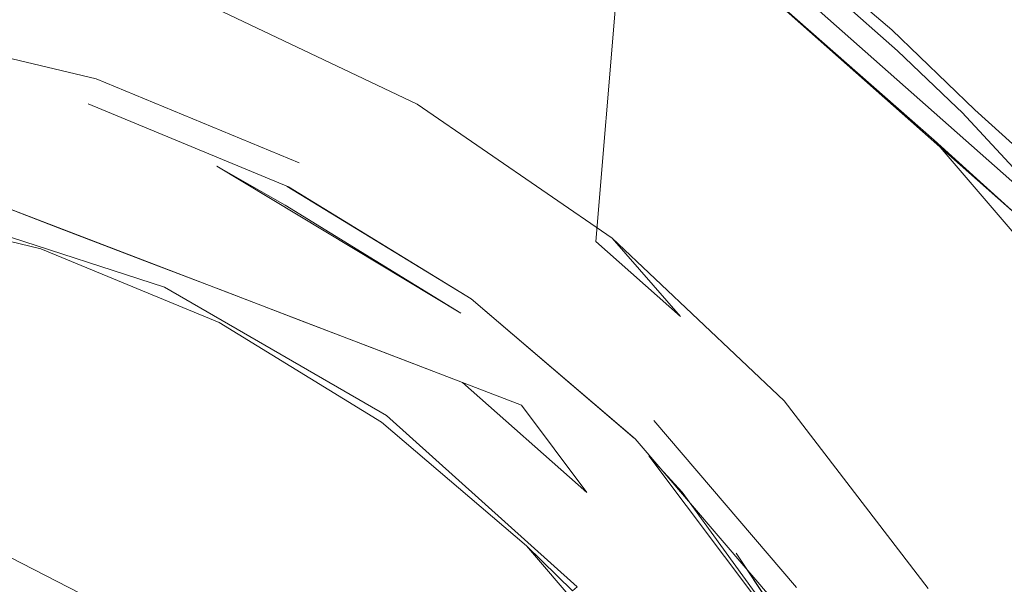
# Model space of a CAD drawing. Extents: x -95 to 89, y -91 to 0.
# Drawn here: x 43 to 51, y -44 to -39 of the extents above; entities that cross this region are included whole.
import ezdxf

# ---------------------------------------------------------------- set-up
doc = ezdxf.new("R2010")
doc.units = 0
doc.header["$LTSCALE"] = 500
doc.header["$MEASUREMENT"] = 0
doc.layers.add('KLUDI_BATERIA_WAZ', color=7, linetype='Continuous')
doc.layers.add('KLUDI_BATERIA_ZLOTA', color=7, linetype='Continuous')

msp = doc.modelspace()

# ---------------------------------------------------------------- linework, layer by layer
at = {"layer": 'KLUDI_BATERIA_WAZ', "lineweight": 15}
for points, invisible_edges in [([(42.6369, -44.5598, -24.4624), (41.8285, -43.1388, -13.2343), (42.8032, -43.4532, -13.2343), (43.6095, -44.8709, -24.424)], 13), ([(44.5184, -45.3348, -24.3807), (43.6095, -44.8709, -24.424), (42.8032, -43.4532, -13.2343), (43.7143, -43.9208, -13.2343)], 11)]:
    msp.add_3dface(points, dxfattribs=dict(at, invisible_edges=invisible_edges))
at = {"layer": 'KLUDI_BATERIA_ZLOTA', "lineweight": 15}
for points, invisible_edges in [([(46.0307, -40.153, 12.8524), (48.0944, -11, 12.3637), (46.1108, -11, 12.8399), (44.4444, -39.3919, 12.9948)], 9), ([(46.0307, -40.153, 12.8524), (47.4628, -41.1449, 12.5514), (49.979, -11, 11.5831), (48.0944, -11, 12.3637)], 13), ([(48.1098, -41.7154, 12.3587), (49.979, -11, 11.5831), (47.4628, -41.1449, 12.5514), (48.1098, -41.7154, 12.3587)], 15), ([(48.7109, -42.3339, 12.1461), (49.979, -11, 11.5831), (48.1098, -41.7154, 12.3587), (48.7109, -42.3339, 12.1461)], 15), ([(49.7524, -43.683, 11.6958), (49.979, -11, 11.5831), (48.7109, -42.3339, 12.1461), (49.7524, -43.683, 11.6958)], 15), ([(49.979, -11, 11.5831), (49.7524, -43.683, 11.6958), (50.1948, -44.4132, 11.4705), (49.979, -11, 11.5831)], 15), ([(50.1948, -44.4132, 11.4705), (51.7183, -11, 10.5172), (49.979, -11, 11.5831), (50.1948, -44.4132, 11.4705)], 13), ([(50.5846, -45.181, 11.254), (51.7183, -11, 10.5172), (50.1948, -44.4132, 11.4705), (50.5846, -45.181, 11.254)], 15), ([(49.3274, -45.378, -11.8926), (50.9886, -31.5692, -11.0105), (51.6332, -30.9259, -10.5786), (49.3274, -45.378, -11.8926)], 15), ([(49.3274, -45.378, -11.8926), (51.6332, -30.9259, -10.5786), (49.8623, -46.5527, -11.6418), (49.3274, -45.378, -11.8926)], 15), ([(49.8623, -46.5527, -11.6418), (51.6332, -30.9259, -10.5786), (50.2445, -47.8026, -11.4439), (49.8623, -46.5527, -11.6418)], 15), ([(50.2445, -47.8026, -11.4439), (51.6332, -30.9259, -10.5786), (50.4587, -49.0918, -11.3259), (50.2445, -47.8026, -11.4439)], 15), ([(50.4587, -49.0918, -11.3259), (51.6332, -30.9259, -10.5786), (50.5002, -50.4062, -11.3024), (50.4587, -49.0918, -11.3259)], 15), ([(50.5002, -50.4062, -11.3024), (51.6332, -30.9259, -10.5786), (51.867, -65.7569, -10.4076), (50.5002, -50.4062, -11.3024)], 15), ([(50.9886, -31.5692, -11.0105), (49.3274, -45.378, -11.8926), (49.5325, -32.6776, -11.7999), (50.9886, -31.5692, -11.0105)], 15), ([(49.5325, -32.6776, -11.7999), (49.3274, -45.378, -11.8926), (48.7179, -33.1392, -12.1434), (49.5325, -32.6776, -11.7999)], 15), ([(47.8347, -43.2846, -12.4452), (46.8971, -42.3928, -12.6904), (47.8397, -33.5344, -12.4436), (48.7179, -33.1392, -12.1434)], 15), ([(47.8347, -43.2846, -12.4452), (48.7179, -33.1392, -12.1434), (48.6451, -44.2802, -12.171), (47.8347, -43.2846, -12.4452)], 15), ([(48.7179, -33.1392, -12.1434), (49.3274, -45.378, -11.8926), (48.6451, -44.2802, -12.171), (48.7179, -33.1392, -12.1434)], 15), ([(45.9568, -34.0764, -12.8633), (47.8397, -33.5344, -12.4436), (46.8971, -42.3928, -12.6904), (45.778, -41.9639, -12.8882)], 11), ([(42.6273, -34.0564, -12.919), (42.9883, -34.0313, -12.9544), (43.3724, -41.0417, -12.9809), (42.6682, -40.7718, -12.9234)], 11), ([(43.3502, -34.0132, -12.9797), (43.3724, -41.0417, -12.9809), (42.9883, -34.0313, -12.9544), (43.3502, -34.0132, -12.9797)], 15), ([(43.7132, -34.0018, -12.9949), (43.3724, -41.0417, -12.9809), (43.3502, -34.0132, -12.9797), (43.7132, -34.0018, -12.9949)], 15), ([(44.0771, -41.3119, -13), (43.3724, -41.0417, -12.9809), (43.7132, -34.0018, -12.9949), (44.0771, -33.9968, -13)], 14), ([(44.4556, -33.9983, -12.9945), (44.0771, -41.3119, -13), (44.0771, -33.9968, -13), (44.4556, -33.9983, -12.9945)], 15), ([(44.4556, -33.9983, -12.9945), (44.8331, -34.0067, -12.978), (44.6449, -41.5295, -12.9876), (44.0771, -41.3119, -13)], 11), ([(45.584, -34.0455, -12.9123), (45.2124, -41.7471, -12.9503), (44.6449, -41.5295, -12.9876), (44.8331, -34.0067, -12.978)], 13), ([(45.778, -41.9639, -12.8882), (45.2124, -41.7471, -12.9503), (45.584, -34.0455, -12.9123), (45.9568, -34.0764, -12.8633)], 15), ([(43.0146, -35.3592, 131.231), (43.0146, -71.0592, 131.231), (45.6085, -71.0592, 130.6082), (45.6085, -35.3592, 130.6082)], 15), ([(45.6085, -71.0592, 130.6082), (48.0731, -71.0592, 129.5874), (48.0731, -35.3592, 129.5874), (45.6085, -35.3592, 130.6082)], 15), ([(50.3476, -35.3592, 128.1936), (48.0731, -35.3592, 129.5874), (48.0731, -71.0592, 129.5874), (50.3476, -71.0592, 128.1936)], 15), ([(49.5123, -39.2122, 100.1172), (50.3476, -35.3592, 100.687), (50.0424, -39.6998, 100.4702), (49.5123, -39.2122, 100.1172)], 15), ([(50.3476, -35.3592, 100.687), (52.376, -35.3592, 102.4195), (50.5427, -40.2096, 100.8308), (50.0424, -39.6998, 100.4702)], 15), ([(50.3476, -71.0592, 128.1936), (52.376, -71.0592, 126.4611), (52.376, -35.3592, 126.4611), (50.3476, -35.3592, 128.1936)], 15), ([(50.5427, -40.2096, 100.8308), (52.376, -35.3592, 102.4195), (51.0146, -40.7413, 101.1973), (50.5427, -40.2096, 100.8308)], 15), ([(43.6548, -39.9043, 19.9405), (42.0256, -39.5132, 19.9405), (42.4984, -36.5279, 19.9405), (44.5888, -37.0297, 19.9405)], 14), ([(45.2027, -40.5455, 19.9405), (43.6548, -39.9043, 19.9405), (44.5888, -37.0297, 19.9405), (46.5749, -37.8524, 19.9405)], 15), ([(46.6313, -41.4209, 19.9405), (45.2027, -40.5455, 19.9405), (46.5749, -37.8524, 19.9405), (48.4079, -38.9757, 19.9405)], 15), ([(48.271, -38.5913, 20.0534), (48.2913, -38.5619, 20.1103), (50.8122, -40.7952, 20.1103), (50.7854, -40.8189, 20.0534)], 15), ([(48.2913, -38.5619, 20.1103), (48.3039, -38.5436, 20.1737), (50.8288, -40.7805, 20.1737), (50.8122, -40.7952, 20.1103)], 15), ([(48.3039, -38.5436, 20.1737), (50.2547, -40.1597, 20.2405), (50.8288, -40.7805, 20.1737), (48.3039, -38.5436, 20.1737)], 15), ([(48.5842, -38.733, 20.2405), (50.2547, -40.1597, 20.2405), (48.3039, -38.5436, 20.1737), (48.5842, -38.733, 20.2405)], 15), ([(48.2117, -38.6772, 19.9702), (48.244, -38.6304, 20.0059), (50.7498, -40.8504, 20.0059), (50.7073, -40.8881, 19.9702)], 15), ([(48.244, -38.6304, 20.0059), (48.271, -38.5913, 20.0534), (50.7854, -40.8189, 20.0534), (50.7498, -40.8504, 20.0059)], 13), ([(48.1757, -38.7294, 19.948), (48.2117, -38.6772, 19.9702), (50.7073, -40.8881, 19.9702), (50.6598, -40.9302, 19.948)], 15), ([(50.0426, -40.3718, 19.9405), (48.1757, -38.7294, 19.948), (50.6598, -40.9302, 19.948), (50.0426, -40.3718, 19.9405)], 12), ([(48.4079, -38.9757, 19.9405), (48.1757, -38.7294, 19.948), (50.0426, -40.3718, 19.9405), (48.4079, -38.9757, 19.9405)], 15), ([(49.2853, -39.2771, 99.7404), (49.7625, -39.6908, 100.0542), (50.2547, -40.1597, 20.2405), (48.5842, -38.733, 20.2405)], 15), ([(48.9511, -38.7468, 99.7736), (49.7202, -39.5302, 100.225), (49.0434, -38.9548, 99.7992), (48.9511, -38.7468, 99.7736)], 13), ([(49.5123, -39.2122, 100.1172), (49.7202, -39.5302, 100.225), (48.9511, -38.7468, 99.7736), (49.5123, -39.2122, 100.1172)], 15), ([(42.6516, -40.0304, 14.4405), (43.6305, -40.2485, 14.4405), (44.4716, -39.3211, 14.4405), (42.7411, -38.8094, 14.4405)], 15), ([(47.9054, -42.5091, 19.9405), (46.6313, -41.4209, 19.9405), (48.4079, -38.9757, 19.9405), (50.0426, -40.3718, 19.9405)], 15), ([(49.7076, -39.6107, 100.1348), (49.0316, -39.0403, 99.7056), (49.0434, -38.9548, 99.7992), (49.7202, -39.5302, 100.225)], 15), ([(49.7625, -39.6908, 100.0542), (49.0316, -39.0403, 99.7056), (49.7076, -39.6107, 100.1348), (49.7625, -39.6908, 100.0542)], 14), ([(49.2853, -39.2771, 99.7404), (49.0316, -39.0403, 99.7056), (49.7625, -39.6908, 100.0542), (49.2853, -39.2771, 99.7404)], 15), ([(49.7202, -39.5302, 100.225), (49.5123, -39.2122, 100.1172), (50.0424, -39.6998, 100.4702), (49.7202, -39.5302, 100.225)], 15), ([(44.5755, -40.5689, 14.4405), (44.4716, -39.3211, 14.4405), (43.6305, -40.2485, 14.4405), (44.5755, -40.5689, 14.4405)], 15), ([(44.4444, -39.3919, 12.9948), (44.4716, -39.3211, 14.4405), (46.1007, -40.0973, 14.4405), (46.0307, -40.153, 12.8524)], 15), ([(44.5755, -40.5689, 14.4405), (45.4786, -40.9919, 14.4405), (46.1007, -40.0973, 14.4405), (44.4716, -39.3211, 14.4405)], 11), ([(43.593, -40.0945, 20.4405), (41.9943, -39.7107, 20.4405), (42.0256, -39.5132, 20.4405), (43.6548, -39.9043, 20.4405)], 11), ([(42.0256, -39.5132, 19.9405), (43.6548, -39.9043, 19.9405), (43.6548, -39.9043, 20.4405), (42.0256, -39.5132, 20.4405)], 15), ([(50.3384, -40.2142, 100.5775), (49.7076, -39.6107, 100.1348), (49.7202, -39.5302, 100.225), (50.3517, -40.139, 100.6642)], 11), ([(49.7202, -39.5302, 100.225), (50.5427, -40.2096, 100.8308), (50.3517, -40.139, 100.6642), (49.7202, -39.5302, 100.225)], 15), ([(50.0424, -39.6998, 100.4702), (50.5427, -40.2096, 100.8308), (49.7202, -39.5302, 100.225), (50.0424, -39.6998, 100.4702)], 15), ([(50.216, -40.1211, 100.3746), (49.7076, -39.6107, 100.1348), (50.3384, -40.2142, 100.5775), (50.216, -40.1211, 100.3746)], 15), ([(49.7625, -39.6908, 100.0542), (49.7076, -39.6107, 100.1348), (50.216, -40.1211, 100.3746), (49.7625, -39.6908, 100.0542)], 15), ([(50.2547, -40.1597, 20.2405), (49.7625, -39.6908, 100.0542), (50.216, -40.1211, 100.3746), (50.2547, -40.1597, 20.2405)], 9), ([(43.2339, -41.1996, 15.1242), (41.8036, -40.857, 15.078), (41.9842, -39.7091, 15.078), (43.593, -40.0945, 15.1242)], 15), ([(41.9842, -39.7091, 15.078), (41.9943, -39.7107, 20.4405), (43.593, -40.0945, 20.4405), (43.593, -40.0945, 15.1242)], 15), ([(45.1119, -40.7237, 20.4405), (43.593, -40.0945, 20.4405), (43.6548, -39.9043, 20.4405), (45.2027, -40.5455, 20.4405)], 15), ([(45.2027, -40.5455, 20.4405), (43.6548, -39.9043, 20.4405), (43.6548, -39.9043, 19.9405), (45.2027, -40.5455, 19.9405)], 10), ([(46.8119, -42.3602, -13.265), (46.7245, -42.3267, -13.8393), (40.866, -40.0809, -14.3465), (40.7715, -40.0447, -13.7393)], 15), ([(40.7715, -40.0447, -13.7393), (44.0771, -41.3119, -13), (44.6449, -41.5295, -12.9876), (40.7715, -40.0447, -13.7393)], 15), ([(44.0771, -41.3119, -13), (40.7715, -40.0447, -13.7393), (43.3724, -41.0417, -12.9809), (44.0771, -41.3119, -13)], 15), ([(43.3724, -41.0417, -12.9809), (40.7715, -40.0447, -13.7393), (42.6682, -40.7718, -12.9234), (43.3724, -41.0417, -12.9809)], 15), ([(44.6449, -41.5295, -12.9876), (46.8119, -42.3602, -13.265), (40.7715, -40.0447, -13.7393), (44.6449, -41.5295, -12.9876)], 15), ([(44.4481, -40.8856, 14.624), (42.6516, -40.0304, 14.4405), (42.4362, -40.2319, 14.5622), (44.4481, -40.8856, 14.624)], 15), ([(42.6516, -40.0304, 14.4405), (45.0966, -40.867, 14.4855), (43.6305, -40.2485, 14.4405), (42.6516, -40.0304, 14.4405)], 15), ([(42.6516, -40.0304, 14.4405), (44.4481, -40.8856, 14.624), (45.0966, -40.867, 14.4855), (42.6516, -40.0304, 14.4405)], 15), ([(40.9634, -40.1182, -14.9532), (40.866, -40.0809, -14.3465), (46.7245, -42.3267, -13.8393), (46.6348, -42.2923, -14.4131)], 15), ([(40.9634, -40.1182, -14.9532), (46.6348, -42.2923, -14.4131), (46.5425, -42.2569, -14.9865), (41.0639, -40.1568, -15.5595)], 15), ([(43.593, -40.0945, 15.1242), (45.121, -40.7283, 15.1704), (44.5925, -41.7632, 15.1704), (43.2339, -41.1996, 15.1242)], 15), ([(43.593, -40.0945, 20.4405), (45.1119, -40.7237, 20.4405), (45.121, -40.7283, 15.1704), (43.593, -40.0945, 15.1242)], 11), ([(45.4786, -40.9919, 14.4405), (47.5883, -41.1187, 14.4405), (46.1007, -40.0973, 14.4405), (45.4786, -40.9919, 14.4405)], 13), ([(46.1007, -40.0973, 14.4405), (47.5883, -41.1187, 14.4405), (47.4628, -41.1449, 12.5514), (46.0307, -40.153, 12.8524)], 15), ([(50.3384, -40.2142, 100.5775), (50.6471, -40.5683, 100.7006), (50.216, -40.1211, 100.3746), (50.3384, -40.2142, 100.5775)], 15), ([(50.216, -40.1211, 100.3746), (50.6471, -40.5683, 100.7006), (51.6815, -41.8302, 20.2405), (50.2547, -40.1597, 20.2405)], 15), ([(50.9264, -40.8514, 101.0304), (50.3384, -40.2142, 100.5775), (50.3517, -40.139, 100.6642), (50.9404, -40.7816, 101.1137)], 15), ([(50.3517, -40.139, 100.6642), (51.0146, -40.7413, 101.1973), (50.9404, -40.7816, 101.1137), (50.3517, -40.139, 100.6642)], 14), ([(50.5427, -40.2096, 100.8308), (51.0146, -40.7413, 101.1973), (50.3517, -40.139, 100.6642), (50.5427, -40.2096, 100.8308)], 15), ([(46.4475, -42.2205, -15.5595), (42.8312, -43.2746, -15.5595), (41.0639, -40.1568, -15.5595), (46.4475, -42.2205, -15.5595)], 11), ([(41.0639, -40.1568, -15.5595), (46.5425, -42.2569, -14.9865), (46.4475, -42.2205, -15.5595), (41.0639, -40.1568, -15.5595)], 15), ([(51.6815, -41.8302, 20.2405), (50.8288, -40.7805, 20.1737), (50.2547, -40.1597, 20.2405), (51.6815, -41.8302, 20.2405)], 13), ([(51.0566, -41.0325, 101.031), (50.3384, -40.2142, 100.5775), (50.9264, -40.8514, 101.0304), (51.0566, -41.0325, 101.031)], 15), ([(50.6471, -40.5683, 100.7006), (50.3384, -40.2142, 100.5775), (51.0566, -41.0325, 101.031), (50.6471, -40.5683, 100.7006)], 15), ([(42.4362, -40.2319, 14.5622), (42.3745, -40.5233, 14.7173), (44.3267, -41.1576, 14.7791), (44.4481, -40.8856, 14.624)], 15), ([(43.6305, -40.2485, 14.4405), (45.0966, -40.867, 14.4855), (44.5755, -40.5689, 14.4405), (43.6305, -40.2485, 14.4405)], 15), ([(48.9935, -43.7831, 19.9405), (47.9054, -42.5091, 19.9405), (50.0426, -40.3718, 19.9405), (51.4388, -42.0065, 19.9405)], 14), ([(50.6598, -40.9302, 19.948), (51.4388, -42.0065, 19.9405), (50.0426, -40.3718, 19.9405), (50.6598, -40.9302, 19.948)], 8), ([(43.2753, -41.0721, 14.9032), (42.3745, -40.5233, 14.7173), (41.8244, -40.7245, 14.857), (43.2753, -41.0721, 14.9032)], 15), ([(43.2753, -41.0721, 14.9032), (44.3267, -41.1576, 14.7791), (42.3745, -40.5233, 14.7173), (43.2753, -41.0721, 14.9032)], 15), ([(44.5755, -40.5689, 14.4405), (46.4347, -41.6916, 14.5288), (45.4786, -40.9919, 14.4405), (44.5755, -40.5689, 14.4405)], 14), ([(46.4347, -41.6916, 14.5288), (44.5755, -40.5689, 14.4405), (45.0966, -40.867, 14.4855), (46.4347, -41.6916, 14.5288)], 13), ([(46.5138, -41.5827, 20.4405), (45.1119, -40.7237, 20.4405), (45.2027, -40.5455, 20.4405), (46.6313, -41.4209, 20.4405)], 15), ([(45.2027, -40.5455, 19.9405), (46.6313, -41.4209, 19.9405), (46.6313, -41.4209, 20.4405), (45.2027, -40.5455, 20.4405)], 15), ([(42.2982, -40.8835, 14.9269), (43.2753, -41.0721, 14.9032), (41.8244, -40.7245, 14.857), (42.2982, -40.8835, 14.9269)], 15), ([(45.121, -40.7283, 15.1704), (46.5138, -41.5827, 15.2149), (45.8308, -42.5228, 15.2149), (44.5925, -41.7632, 15.1704)], 15), ([(46.5138, -41.5827, 15.2149), (45.121, -40.7283, 15.1704), (45.1119, -40.7237, 20.4405), (46.5138, -41.5827, 20.4405)], 10), ([(43.2339, -41.1996, 15.1242), (42.2883, -40.9302, 15.0056), (41.8036, -40.857, 15.078), (43.2339, -41.1996, 15.1242)], 11), ([(42.2982, -40.8835, 14.9269), (42.2883, -40.9302, 15.0056), (44.1573, -41.5375, 15.0674), (44.1767, -41.4938, 14.9887)], 7), ([(43.2753, -41.0721, 14.9032), (42.2982, -40.8835, 14.9269), (44.1767, -41.4938, 14.9887), (43.2753, -41.0721, 14.9032)], 15), ([(44.4481, -40.8856, 14.624), (44.3267, -41.1576, 14.7791), (46.0846, -42.1734, 14.8389), (46.2597, -41.9325, 14.6838)], 15), ([(46.4347, -41.6916, 14.5288), (45.0966, -40.867, 14.4855), (44.4481, -40.8856, 14.624), (46.4347, -41.6916, 14.5288)], 14), ([(46.4347, -41.6916, 14.5288), (44.4481, -40.8856, 14.624), (46.2597, -41.9325, 14.6838), (46.4347, -41.6916, 14.5288)], 15), ([(43.2339, -41.1996, 15.1242), (44.1573, -41.5375, 15.0674), (42.2883, -40.9302, 15.0056), (43.2339, -41.1996, 15.1242)], 15), ([(45.4786, -40.9919, 14.4405), (46.4347, -41.6916, 14.5288), (46.3332, -41.5056, 14.4405), (45.4786, -40.9919, 14.4405)], 15), ([(46.3332, -41.5056, 14.4405), (47.5883, -41.1187, 14.4405), (45.4786, -40.9919, 14.4405), (46.3332, -41.5056, 14.4405)], 15), ([(44.3267, -41.1576, 14.7791), (43.2753, -41.0721, 14.9032), (44.6535, -41.6437, 14.9494), (44.3267, -41.1576, 14.7791)], 15), ([(43.2753, -41.0721, 14.9032), (44.1767, -41.4938, 14.9887), (44.6535, -41.6437, 14.9494), (43.2753, -41.0721, 14.9032)], 15), ([(47.1329, -42.1038, 14.4405), (47.5883, -41.1187, 14.4405), (46.3332, -41.5056, 14.4405), (47.1329, -42.1038, 14.4405)], 15), ([(47.1329, -42.1038, 14.4405), (47.8685, -42.7783, 14.4405), (48.8979, -42.3603, 14.4405), (47.5883, -41.1187, 14.4405)], 11), ([(47.4628, -41.1449, 12.5514), (47.5883, -41.1187, 14.4405), (48.1098, -41.7154, 12.3587), (47.4628, -41.1449, 12.5514)], 11), ([(47.5883, -41.1187, 14.4405), (48.8979, -42.3603, 14.4405), (48.7109, -42.3339, 12.1461), (48.1098, -41.7154, 12.3587)], 7), ([(44.1573, -41.5375, 15.0674), (43.2339, -41.1996, 15.1242), (44.5925, -41.7632, 15.1704), (44.1573, -41.5375, 15.0674)], 13), ([(44.3267, -41.1576, 14.7791), (45.9096, -42.4143, 14.9939), (46.0846, -42.1734, 14.8389), (44.3267, -41.1576, 14.7791)], 15), ([(44.3267, -41.1576, 14.7791), (44.6535, -41.6437, 14.9494), (45.9096, -42.4143, 14.9939), (44.3267, -41.1576, 14.7791)], 15), ([(47.764, -42.6505, 20.4405), (46.5138, -41.5827, 20.4405), (46.6313, -41.4209, 20.4405), (47.9054, -42.5091, 20.4405)], 15), ([(46.6313, -41.4209, 19.9405), (47.9054, -42.5091, 19.9405), (47.9054, -42.5091, 20.4405), (46.6313, -41.4209, 20.4405)], 15), ([(44.1767, -41.4938, 14.9887), (44.1573, -41.5375, 15.0674), (45.8401, -42.5099, 15.1272), (45.8682, -42.4713, 15.0485)], 7), ([(45.9096, -42.4143, 14.9939), (44.1767, -41.4938, 14.9887), (45.8682, -42.4713, 15.0485), (45.9096, -42.4143, 14.9939)], 15), ([(45.9096, -42.4143, 14.9939), (44.6535, -41.6437, 14.9494), (44.1767, -41.4938, 14.9887), (45.9096, -42.4143, 14.9939)], 15), ([(44.1573, -41.5375, 15.0674), (45.8308, -42.5228, 15.2149), (45.8401, -42.5099, 15.1272), (44.1573, -41.5375, 15.0674)], 15), ([(44.1573, -41.5375, 15.0674), (44.5925, -41.7632, 15.1704), (45.8308, -42.5228, 15.2149), (44.1573, -41.5375, 15.0674)], 13), ([(45.2124, -41.7471, -12.9503), (46.8119, -42.3602, -13.265), (44.6449, -41.5295, -12.9876), (45.2124, -41.7471, -12.9503)], 15), ([(46.3332, -41.5056, 14.4405), (48.1213, -43.0558, 14.4645), (47.1329, -42.1038, 14.4405), (46.3332, -41.5056, 14.4405)], 15), ([(46.3332, -41.5056, 14.4405), (47.6617, -42.7385, 14.5733), (48.1213, -43.0558, 14.4645), (46.3332, -41.5056, 14.4405)], 15), ([(47.6617, -42.7385, 14.5733), (46.3332, -41.5056, 14.4405), (46.4347, -41.6916, 14.5288), (47.6617, -42.7385, 14.5733)], 15), ([(46.5138, -41.5827, 15.2149), (47.7567, -42.6433, 15.2594), (46.9359, -43.4657, 15.2594), (45.8308, -42.5228, 15.2149)], 15), ([(46.5138, -41.5827, 15.2149), (46.5138, -41.5827, 20.4405), (47.764, -42.6505, 20.4405), (47.7567, -42.6433, 15.2594)], 5), ([(47.6617, -42.7385, 14.5733), (46.4347, -41.6916, 14.5288), (46.2597, -41.9325, 14.6838), (47.6617, -42.7385, 14.5733)], 15), ([(45.778, -41.9639, -12.8882), (46.8119, -42.3602, -13.265), (45.2124, -41.7471, -12.9503), (45.778, -41.9639, -12.8882)], 11), ([(46.2597, -41.9325, 14.6838), (46.0846, -42.1734, 14.8389), (47.5939, -43.5313, 14.8987), (47.8151, -43.3319, 14.7436)], 15), ([(47.6617, -42.7385, 14.5733), (46.2597, -41.9325, 14.6838), (47.8151, -43.3319, 14.7436), (47.6617, -42.7385, 14.5733)], 15), ([(46.3401, -42.1793, -12.8015), (46.8119, -42.3602, -13.265), (45.778, -41.9639, -12.8882), (46.3401, -42.1793, -12.8015)], 15), ([(45.778, -41.9639, -12.8882), (46.8971, -42.3928, -12.6904), (46.3401, -42.1793, -12.8015), (45.778, -41.9639, -12.8882)], 15), ([(49.869, -45.2117, 19.9405), (48.9935, -43.7831, 19.9405), (51.4388, -42.0065, 19.9405), (52.562, -43.8395, 19.9405)], 15), ([(46.0846, -42.1734, 14.8389), (45.9096, -42.4143, 14.9939), (47.0306, -43.3708, 15.0384), (46.0846, -42.1734, 14.8389)], 15), ([(46.0846, -42.1734, 14.8389), (47.0306, -43.3708, 15.0384), (47.5939, -43.5313, 14.8987), (46.0846, -42.1734, 14.8389)], 15), ([(47.1329, -42.1038, 14.4405), (48.1213, -43.0558, 14.4645), (47.8685, -42.7783, 14.4405), (47.1329, -42.1038, 14.4405)], 15), ([(46.4475, -42.2205, -15.5595), (43.1438, -43.415, -15.5595), (42.8312, -43.2746, -15.5595), (46.4475, -42.2205, -15.5595)], 15), ([(46.4475, -42.2205, -15.5595), (43.4486, -43.5701, -15.5595), (43.1438, -43.415, -15.5595), (46.4475, -42.2205, -15.5595)], 15), ([(46.4475, -42.2205, -15.5595), (43.7456, -43.7402, -15.5595), (43.4486, -43.5701, -15.5595), (46.4475, -42.2205, -15.5595)], 15), ([(46.4475, -42.2205, -15.5595), (44.0346, -43.9251, -15.5595), (43.7456, -43.7402, -15.5595), (46.4475, -42.2205, -15.5595)], 15), ([(46.4475, -42.2205, -15.5595), (44.316, -44.1252, -15.5595), (44.0346, -43.9251, -15.5595), (46.4475, -42.2205, -15.5595)], 15), ([(46.4475, -42.2205, -15.5595), (44.5876, -44.3392, -15.5595), (44.316, -44.1252, -15.5595), (46.4475, -42.2205, -15.5595)], 15), ([(44.8469, -44.5651, -15.5595), (44.5876, -44.3392, -15.5595), (46.4475, -42.2205, -15.5595), (47.3956, -43.0596, -15.5595)], 11), ([(46.8119, -42.3602, -13.265), (46.3401, -42.1793, -12.8015), (46.8971, -42.3928, -12.6904), (46.8119, -42.3602, -13.265)], 15), ([(46.5425, -42.2569, -14.9865), (47.3956, -43.0596, -15.5595), (46.4475, -42.2205, -15.5595), (46.5425, -42.2569, -14.9865)], 15), ([(46.6348, -42.2923, -14.4131), (47.3956, -43.0596, -15.5595), (46.5425, -42.2569, -14.9865), (46.6348, -42.2923, -14.4131)], 15), ([(46.7245, -42.3267, -13.8393), (47.3956, -43.0596, -15.5595), (46.6348, -42.2923, -14.4131), (46.7245, -42.3267, -13.8393)], 15), ([(46.8119, -42.3602, -13.265), (47.3956, -43.0596, -15.5595), (46.7245, -42.3267, -13.8393), (46.8119, -42.3602, -13.265)], 15), ([(47.3956, -43.0596, -15.5595), (46.8119, -42.3602, -13.265), (46.8971, -42.3928, -12.6904), (47.3956, -43.0596, -15.5595)], 15), ([(47.3956, -43.0596, -15.5595), (46.8971, -42.3928, -12.6904), (47.8347, -43.2846, -12.4452), (48.2292, -44.0126, -15.5595)], 14), ([(48.534, -43.5222, 14.4405), (48.8979, -42.3603, 14.4405), (47.8685, -42.7783, 14.4405), (48.534, -43.5222, 14.4405)], 15), ([(48.534, -43.5222, 14.4405), (49.1234, -44.3278, 14.4405), (49.9971, -43.7914, 14.4405), (48.8979, -42.3603, 14.4405)], 11), ([(49.7524, -43.683, 11.6958), (48.7109, -42.3339, 12.1461), (48.8979, -42.3603, 14.4405), (49.9971, -43.7914, 14.4405)], 15), ([(45.8682, -42.4713, 15.0485), (45.8401, -42.5099, 15.1272), (47.285, -43.8099, 15.187), (47.3205, -43.7779, 15.1083)], 3), ([(47.0306, -43.3708, 15.0384), (45.9096, -42.4143, 14.9939), (45.8682, -42.4713, 15.0485), (47.0306, -43.3708, 15.0384)], 15), ([(47.0306, -43.3708, 15.0384), (45.8682, -42.4713, 15.0485), (47.3205, -43.7779, 15.1083), (47.0306, -43.3708, 15.0384)], 15), ([(45.8401, -42.5099, 15.1272), (45.8308, -42.5228, 15.2149), (46.9359, -43.4657, 15.2594), (45.8401, -42.5099, 15.1272)], 13), ([(45.8401, -42.5099, 15.1272), (46.9359, -43.4657, 15.2594), (47.285, -43.8099, 15.187), (45.8401, -42.5099, 15.1272)], 15), ([(48.8317, -43.9007, 20.4405), (47.764, -42.6505, 20.4405), (47.9054, -42.5091, 20.4405), (48.9935, -43.7831, 20.4405)], 11), ([(48.9935, -43.7831, 20.4405), (47.9054, -42.5091, 20.4405), (47.9054, -42.5091, 19.9405), (48.9935, -43.7831, 19.9405)], 15), ([(47.8916, -44.5837, 15.3056), (46.9359, -43.4657, 15.2594), (47.7567, -42.6433, 15.2594), (48.8317, -43.9007, 15.3056)], 15), ([(47.764, -42.6505, 20.4405), (48.8317, -43.9007, 20.4405), (48.8317, -43.9007, 15.3056), (47.7567, -42.6433, 15.2594)], 14), ([(45.094, -44.8024, -15.5595), (35.193, -44.7554, -15.5595), (40.1545, -42.7281, -15.5595), (45.094, -44.8024, -15.5595)], 15), ([(45.094, -44.8024, -15.5595), (40.1545, -42.7281, -15.5595), (42.8312, -43.2746, -15.5595), (45.094, -44.8024, -15.5595)], 15), ([(47.8151, -43.3319, 14.7436), (48.7229, -43.9798, 14.6195), (47.6617, -42.7385, 14.5733), (47.8151, -43.3319, 14.7436)], 15), ([(48.7229, -43.9798, 14.6195), (48.1213, -43.0558, 14.4645), (47.6617, -42.7385, 14.5733), (48.7229, -43.9798, 14.6195)], 15), ([(49.4157, -44.8375, 14.5263), (48.534, -43.5222, 14.4405), (47.8685, -42.7783, 14.4405), (49.4157, -44.8375, 14.5263)], 11), ([(49.4157, -44.8375, 14.5263), (47.8685, -42.7783, 14.4405), (48.1213, -43.0558, 14.4645), (49.4157, -44.8375, 14.5263)], 9), ([(47.3956, -43.0596, -15.5595), (45.094, -44.8024, -15.5595), (44.8469, -44.5651, -15.5595), (47.3956, -43.0596, -15.5595)], 15), ([(47.3956, -43.0596, -15.5595), (45.3287, -45.0511, -15.5595), (45.094, -44.8024, -15.5595), (47.3956, -43.0596, -15.5595)], 15), ([(45.5511, -45.3113, -15.5595), (45.3287, -45.0511, -15.5595), (47.3956, -43.0596, -15.5595), (48.2292, -44.0126, -15.5595)], 15), ([(48.7229, -43.9798, 14.6195), (49.4157, -44.8375, 14.5263), (48.1213, -43.0558, 14.4645), (48.7229, -43.9798, 14.6195)], 15), ([(43.4486, -43.5701, -15.5595), (42.8312, -43.2746, -15.5595), (43.1438, -43.415, -15.5595), (43.4486, -43.5701, -15.5595)], 15), ([(44.0346, -43.9251, -15.5595), (42.8312, -43.2746, -15.5595), (43.4486, -43.5701, -15.5595), (44.0346, -43.9251, -15.5595)], 15), ([(45.094, -44.8024, -15.5595), (42.8312, -43.2746, -15.5595), (44.0346, -43.9251, -15.5595), (45.094, -44.8024, -15.5595)], 15), ([(47.8347, -43.2846, -12.4452), (48.6451, -44.2802, -12.171), (48.9347, -45.0639, -15.5595), (48.2292, -44.0126, -15.5595)], 15), ([(48.0001, -44.5049, 15.0846), (47.5939, -43.5313, 14.8987), (47.0306, -43.3708, 15.0384), (48.0001, -44.5049, 15.0846)], 15), ([(47.3205, -43.7779, 15.1083), (48.0001, -44.5049, 15.0846), (47.0306, -43.3708, 15.0384), (47.3205, -43.7779, 15.1083)], 15), ([(47.8151, -43.3319, 14.7436), (47.5939, -43.5313, 14.8987), (48.8005, -45.192, 14.9605), (49.0585, -45.0433, 14.8054)], 15), ([(48.7229, -43.9798, 14.6195), (47.8151, -43.3319, 14.7436), (49.0585, -45.0433, 14.8054), (48.7229, -43.9798, 14.6195)], 15), ([(47.8916, -44.5837, 15.3056), (47.285, -43.8099, 15.187), (46.9359, -43.4657, 15.2594), (47.8916, -44.5837, 15.3056)], 9), ([(48.534, -43.5222, 14.4405), (49.6305, -45.1871, 14.4405), (49.1234, -44.3278, 14.4405), (48.534, -43.5222, 14.4405)], 14), ([(49.6305, -45.1871, 14.4405), (48.534, -43.5222, 14.4405), (49.4157, -44.8375, 14.5263), (49.6305, -45.1871, 14.4405)], 13), ([(44.0346, -43.9251, -15.5595), (43.4486, -43.5701, -15.5595), (43.7456, -43.7402, -15.5595), (44.0346, -43.9251, -15.5595)], 15), ([(48.0001, -44.5049, 15.0846), (48.8005, -45.192, 14.9605), (47.5939, -43.5313, 14.8987), (48.0001, -44.5049, 15.0846)], 15), ([(49.9971, -43.7914, 14.4405), (50.1948, -44.4132, 11.4705), (49.7524, -43.683, 11.6958), (49.9971, -43.7914, 14.4405)], 15)]:
    msp.add_3dface(points, dxfattribs=dict(at, invisible_edges=invisible_edges))

doc.saveas('drawing.dxf')
